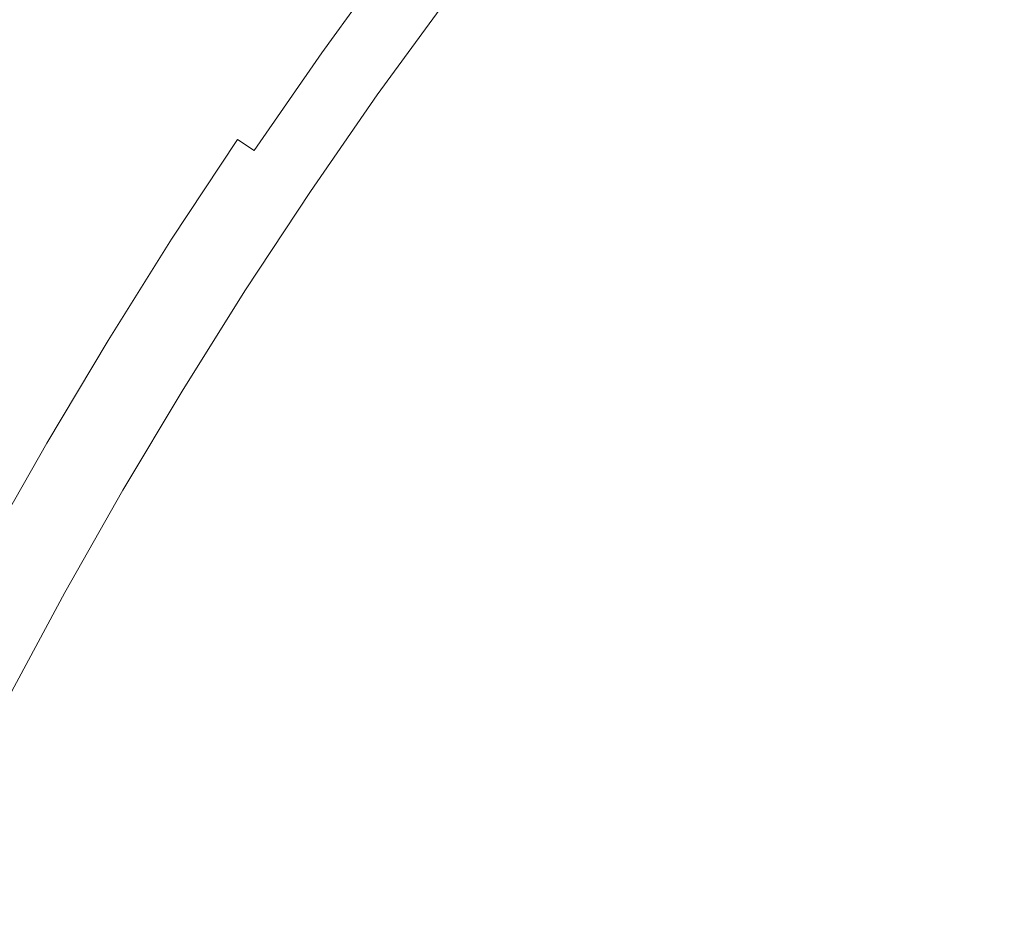
# Model space of a CAD drawing. Extents: x -451 to 451, y -791 to 0.
# Drawn here: x -342 to -270, y -163 to -97 of the extents above; entities that cross this region are included whole.
import ezdxf

# ---------------------------------------------------------------- set-up
doc = ezdxf.new("R2010")
doc.units = 0
doc.header["$MEASUREMENT"] = 0
doc.layers.add('BRODZIK', color=253, linetype='Continuous')

msp = doc.modelspace()

# ---------------------------------------------------------------- linework, layer by layer
at = {"layer": 'BRODZIK', "lineweight": 0}
for points, invisible_edges in [([(-356.574, -80.407, 2.119), (-350.941, -72.469, 2.119), (-327.024, -91.151, 0.659), (-332.272, -98.548, 0.659)], 15), ([(-290.116, -82.151, 0.46), (-284.587, -75.813, 0.46), (-265.329, -99.477, 0.306), (-290.116, -82.151, 0.46)], 15), ([(-284.587, -75.813, 0.46), (-262.763, -96.57, 0.306), (-265.329, -99.477, 0.306), (-284.587, -75.813, 0.46)], 15), ([(-284.587, -75.813, 0.46), (-258.085, -90.638, 0.306), (-233.359, -115.141, 0.192), (-262.763, -96.57, 0.306)], 15), ([(-263.652, -94.283, 95.926), (-278.691, -79.764, 98.262), (-281.56, -83.034, 98.262), (-266.368, -97.379, 95.926)], 15), ([(-332.272, -98.548, 0.659), (-337.354, -106.062, 0.659), (-362.026, -88.471, 2.119), (-356.574, -80.407, 2.119)], 15), ([(-290.116, -82.151, 0.46), (-242.201, -125.831, 0.192), (-246.601, -131.39, 0.192), (-295.542, -88.66, 0.46)], 15), ([(-290.116, -82.151, 0.46), (-265.329, -99.477, 0.306), (-242.201, -125.831, 0.192), (-290.116, -82.151, 0.46)], 15), ([(-269.773, -101.46, 95.926), (-266.368, -97.379, 95.926), (-281.56, -83.034, 98.262), (-285.161, -87.348, 98.262)], 15), ([(-321.613, -83.874, 0.659), (-306.03, -102.126, 0.46), (-327.024, -91.151, 0.659), (-321.613, -83.874, 0.659)], 15), ([(-306.03, -102.126, 0.46), (-321.613, -83.874, 0.659), (-300.851, -95.324, 0.46), (-306.03, -102.126, 0.46)], 15), ([(-297.313, -85.704, 101.423), (-302.181, -91.914, 101.423), (-294.189, -98.701, 98.262), (-289.452, -92.654, 98.262)], 15), ([(-273.831, -106.478, 95.926), (-269.773, -101.46, 95.926), (-285.161, -87.348, 98.262), (-289.452, -92.654, 98.262)], 15), ([(-362.026, -88.471, 2.119), (-337.354, -106.062, 0.659), (-354.287, -99.788, 1.134), (-362.026, -88.471, 2.119)], 15), ([(-340.654, -96.327, 130.475), (-333.528, -101.146, 130.212), (-328.385, -93.718, 130.212), (-335.399, -88.741, 130.475)], 15), ([(-295.542, -88.66, 0.46), (-275.355, -111.501, 0.306), (-300.851, -95.324, 0.46), (-295.542, -88.66, 0.46)], 15), ([(-246.601, -131.39, 0.192), (-275.355, -111.501, 0.306), (-295.542, -88.66, 0.46), (-246.601, -131.39, 0.192)], 15), ([(-302.181, -91.914, 101.423), (-305.624, -88.996, 105.429), (-310.765, -95.781, 105.429), (-307.26, -98.624, 101.423)], 15), ([(-321.171, -98.836, 128.785), (-315.977, -91.687, 128.785), (-318.532, -89.788, 129.735), (-323.767, -96.993, 129.735)], 15), ([(-349.123, -90.599, 130.562), (-354.333, -98.494, 130.562), (-345.739, -104.028, 130.475), (-340.654, -96.327, 130.475)], 15), ([(-327.024, -91.151, 0.659), (-311.061, -109.051, 0.46), (-332.272, -98.548, 0.659), (-327.024, -91.151, 0.659)], 15), ([(-311.061, -109.051, 0.46), (-327.024, -91.151, 0.659), (-306.03, -102.126, 0.46), (-311.061, -109.051, 0.46)], 15), ([(-321.171, -98.836, 128.785), (-319.966, -99.691, 127.061), (-314.793, -92.567, 127.061), (-315.977, -91.687, 128.785)], 15), ([(-307.26, -98.624, 101.423), (-299.136, -105.235, 98.262), (-294.189, -98.701, 98.262), (-302.181, -91.914, 101.423)], 15), ([(-319.966, -99.691, 127.061), (-319.533, -100, 124.268), (-314.364, -92.887, 124.268), (-314.793, -92.567, 127.061)], 7), ([(-314.364, -92.887, 124.268), (-319.533, -100, 124.268), (-319.275, -100.184, 120.211), (-314.111, -93.078, 120.211)], 15), ([(-313.654, -93.44, 115.348), (-314.111, -93.078, 120.211), (-319.275, -100.184, 120.211), (-318.81, -100.536, 115.348)], 15), ([(-294.189, -98.701, 98.262), (-278.313, -112.201, 95.926), (-273.831, -106.478, 95.926), (-289.452, -92.654, 98.262)], 15), ([(-323.767, -96.993, 129.735), (-328.385, -93.718, 130.212), (-333.528, -101.146, 130.212), (-328.841, -104.316, 129.735)], 15), ([(-317.792, -101.325, 110.231), (-312.654, -94.249, 110.231), (-313.654, -93.44, 115.348), (-318.81, -100.536, 115.348)], 15), ([(-315.87, -102.813, 105.429), (-310.765, -95.781, 105.429), (-312.654, -94.249, 110.231), (-317.792, -101.325, 110.231)], 15), ([(-306.03, -102.126, 0.46), (-300.851, -95.324, 0.46), (-251.043, -136.96, 0.192), (-255.504, -142.524, 0.192)], 15), ([(-251.043, -136.96, 0.192), (-300.851, -95.324, 0.46), (-275.355, -111.501, 0.306), (-251.043, -136.96, 0.192)], 15), ([(-312.309, -105.577, 101.423), (-307.26, -98.624, 101.423), (-310.765, -95.781, 105.429), (-315.87, -102.813, 105.429)], 11), ([(-338.505, -108.686, 130.212), (-333.528, -101.146, 130.212), (-340.654, -96.327, 130.475), (-345.739, -104.028, 130.475)], 15), ([(-321.171, -98.836, 128.785), (-323.767, -96.993, 129.735), (-328.841, -104.316, 129.735), (-326.205, -106.1, 128.785)], 15), ([(-269.773, -101.46, 95.926), (-243.505, -125.56, 94.387), (-240.432, -121.877, 94.387), (-266.368, -97.379, 95.926)], 15), ([(-293.914, -137.052, 0.306), (-337.354, -106.062, 0.659), (-332.272, -98.548, 0.659), (-289.488, -130.507, 0.306)], 15), ([(-332.272, -98.548, 0.659), (-311.061, -109.051, 0.46), (-289.488, -130.507, 0.306), (-332.272, -98.548, 0.659)], 15), ([(-319.966, -99.691, 127.061), (-321.171, -98.836, 128.785), (-326.205, -106.1, 128.785), (-324.982, -106.927, 127.061)], 11), ([(-307.26, -98.624, 101.423), (-312.309, -105.577, 101.423), (-304.049, -112.004, 98.262), (-299.136, -105.235, 98.262)], 15), ([(-294.189, -98.701, 98.262), (-299.136, -105.235, 98.262), (-282.989, -118.383, 95.926), (-278.313, -112.201, 95.926)], 15), ([(-324.538, -107.226, 124.268), (-319.533, -100, 124.268), (-319.966, -99.691, 127.061), (-324.982, -106.927, 127.061)], 11), ([(-354.287, -99.788, 1.134), (-342.265, -113.686, 0.659), (-359.318, -107.795, 1.134), (-354.287, -99.788, 1.134)], 15), ([(-342.265, -113.686, 0.659), (-354.287, -99.788, 1.134), (-337.354, -106.062, 0.659), (-342.265, -113.686, 0.659)], 15), ([(-319.275, -100.184, 120.211), (-319.533, -100, 124.268), (-324.538, -107.226, 124.268), (-324.278, -107.405, 120.211)], 15), ([(-323.805, -107.747, 115.348), (-318.81, -100.536, 115.348), (-319.275, -100.184, 120.211), (-324.278, -107.405, 120.211)], 15), ([(-333.75, -111.752, 129.735), (-328.841, -104.316, 129.735), (-333.528, -101.146, 130.212), (-338.505, -108.686, 130.212)], 15), ([(-318.81, -100.536, 115.348), (-323.805, -107.747, 115.348), (-322.772, -108.512, 110.231), (-317.792, -101.325, 110.231)], 15), ([(-322.772, -108.512, 110.231), (-320.819, -109.96, 105.429), (-315.87, -102.813, 105.429), (-317.792, -101.325, 110.231)], 13), ([(-273.831, -106.478, 95.926), (-247.168, -130.094, 94.387), (-243.505, -125.56, 94.387), (-269.773, -101.46, 95.926)], 15), ([(-259.698, -148.298, 0.192), (-311.061, -109.051, 0.46), (-306.03, -102.126, 0.46), (-255.504, -142.524, 0.192)], 15), ([(-315.87, -102.813, 105.429), (-320.819, -109.96, 105.429), (-317.202, -112.642, 101.423), (-312.309, -105.577, 101.423)], 15), ([(-338.505, -108.686, 130.212), (-345.739, -104.028, 130.475), (-350.647, -111.843, 130.475), (-343.314, -116.336, 130.212)], 15), ([(-333.75, -111.752, 129.735), (-331.072, -113.474, 128.785), (-326.205, -106.1, 128.785), (-328.841, -104.316, 129.735)], 13), ([(-282.989, -118.383, 95.926), (-299.136, -105.235, 98.262), (-304.049, -112.004, 98.262), (-287.637, -124.789, 95.926)], 15), ([(-298.194, -143.695, 0.306), (-342.265, -113.686, 0.659), (-337.354, -106.062, 0.659), (-293.914, -137.052, 0.306)], 15), ([(-331.072, -113.474, 128.785), (-329.832, -114.273, 127.061), (-324.982, -106.927, 127.061), (-326.205, -106.1, 128.785)], 15), ([(-308.81, -118.886, 98.262), (-304.049, -112.004, 98.262), (-312.309, -105.577, 101.423), (-317.202, -112.642, 101.423)], 15), ([(-329.832, -114.273, 127.061), (-329.383, -114.564, 124.268), (-324.538, -107.226, 124.268), (-324.982, -106.927, 127.061)], 15), ([(-278.313, -112.201, 95.926), (-251.211, -135.257, 94.387), (-247.168, -130.094, 94.387), (-273.831, -106.478, 95.926)], 15), ([(-329.117, -114.738, 120.211), (-324.278, -107.405, 120.211), (-324.538, -107.226, 124.268), (-329.383, -114.564, 124.268)], 15), ([(-328.637, -115.07, 115.348), (-323.805, -107.747, 115.348), (-324.278, -107.405, 120.211), (-329.117, -114.738, 120.211)], 15), ([(-325.204, -130.474, 0.46), (-329.594, -137.822, 0.46), (-364.167, -115.915, 1.134), (-359.318, -107.795, 1.134)], 15), ([(-325.204, -130.474, 0.46), (-359.318, -107.795, 1.134), (-342.265, -113.686, 0.659), (-325.204, -130.474, 0.46)], 15), ([(-323.805, -107.747, 115.348), (-328.637, -115.07, 115.348), (-327.588, -115.81, 110.231), (-322.772, -108.512, 110.231)], 15), ([(-338.487, -119.294, 129.735), (-333.75, -111.752, 129.735), (-338.505, -108.686, 130.212), (-343.314, -116.336, 130.212)], 15), ([(-320.819, -109.96, 105.429), (-322.772, -108.512, 110.231), (-327.588, -115.81, 110.231), (-325.605, -117.214, 105.429)], 7), ([(-311.061, -109.051, 0.46), (-259.698, -148.298, 0.192), (-289.488, -130.507, 0.306), (-311.061, -109.051, 0.46)], 15), ([(-320.819, -109.96, 105.429), (-325.605, -117.214, 105.429), (-321.932, -119.817, 101.423), (-317.202, -112.642, 101.423)], 15), ([(-331.072, -113.474, 128.785), (-333.75, -111.752, 129.735), (-338.487, -119.294, 129.735), (-335.774, -120.958, 128.785)], 7), ([(-292.14, -131.298, 95.926), (-287.637, -124.789, 95.926), (-304.049, -112.004, 98.262), (-308.81, -118.886, 98.262)], 15), ([(-275.355, -111.501, 0.306), (-248.802, -134.19, 0.192), (-251.043, -136.96, 0.192), (-275.355, -111.501, 0.306)], 15), ([(-246.601, -131.39, 0.192), (-248.802, -134.19, 0.192), (-275.355, -111.501, 0.306), (-246.601, -131.39, 0.192)], 15), ([(-317.202, -112.642, 101.423), (-321.932, -119.817, 101.423), (-313.414, -125.869, 98.262), (-308.81, -118.886, 98.262)], 15), ([(-255.433, -140.839, 94.387), (-251.211, -135.257, 94.387), (-278.313, -112.201, 95.926), (-282.989, -118.383, 95.926)], 15), ([(-331.072, -113.474, 128.785), (-335.774, -120.958, 128.785), (-334.515, -121.729, 127.061), (-329.832, -114.273, 127.061)], 15), ([(-342.265, -113.686, 0.659), (-298.194, -143.695, 0.306), (-325.204, -130.474, 0.46), (-342.265, -113.686, 0.659)], 15), ([(-334.059, -122.007, 124.268), (-329.383, -114.564, 124.268), (-329.832, -114.273, 127.061), (-334.515, -121.729, 127.061)], 15), ([(-329.117, -114.738, 120.211), (-329.383, -114.564, 124.268), (-334.059, -122.007, 124.268), (-333.791, -122.176, 120.211)], 15), ([(-333.791, -122.176, 120.211), (-333.306, -122.497, 115.348), (-328.637, -115.07, 115.348), (-329.117, -114.738, 120.211)], 15), ([(-328.637, -115.07, 115.348), (-333.306, -122.497, 115.348), (-332.239, -123.215, 110.231), (-327.588, -115.81, 110.231)], 15), ([(-364.167, -115.915, 1.134), (-329.594, -137.822, 0.46), (-333.816, -145.265, 0.46), (-368.836, -124.139, 1.134)], 15), ([(-343.056, -126.941, 129.735), (-338.487, -119.294, 129.735), (-343.314, -116.336, 130.212), (-347.946, -124.093, 130.212)], 15), ([(-325.605, -117.214, 105.429), (-327.588, -115.81, 110.231), (-332.239, -123.215, 110.231), (-330.227, -124.573, 105.429)], 7), ([(-330.227, -124.573, 105.429), (-326.501, -127.094, 101.423), (-321.932, -119.817, 101.423), (-325.605, -117.214, 105.429)], 15), ([(-287.637, -124.789, 95.926), (-259.627, -146.621, 94.387), (-255.433, -140.839, 94.387), (-282.989, -118.383, 95.926)], 15), ([(-343.056, -126.941, 129.735), (-340.304, -128.544, 128.785), (-335.774, -120.958, 128.785), (-338.487, -119.294, 129.735)], 13), ([(-292.14, -131.298, 95.926), (-308.81, -118.886, 98.262), (-313.414, -125.869, 98.262), (-296.494, -137.906, 95.926)], 15), ([(-326.501, -127.094, 101.423), (-317.861, -132.955, 98.262), (-313.414, -125.869, 98.262), (-321.932, -119.817, 101.423)], 15), ([(-339.031, -129.287, 127.061), (-334.515, -121.729, 127.061), (-335.774, -120.958, 128.785), (-340.304, -128.544, 128.785)], 15), ([(-339.031, -129.287, 127.061), (-338.569, -129.555, 124.268), (-334.059, -122.007, 124.268), (-334.515, -121.729, 127.061)], 15), ([(-338.296, -129.716, 120.211), (-333.791, -122.176, 120.211), (-334.059, -122.007, 124.268), (-338.569, -129.555, 124.268)], 15), ([(-337.803, -130.027, 115.348), (-333.306, -122.497, 115.348), (-333.791, -122.176, 120.211), (-338.296, -129.716, 120.211)], 15), ([(-336.723, -130.722, 110.231), (-332.239, -123.215, 110.231), (-333.306, -122.497, 115.348), (-337.803, -130.027, 115.348)], 15), ([(-336.723, -130.722, 110.231), (-334.684, -132.033, 105.429), (-330.227, -124.573, 105.429), (-332.239, -123.215, 110.231)], 15), ([(-337.872, -152.803, 0.46), (-373.315, -132.465, 1.134), (-368.836, -124.139, 1.134), (-333.816, -145.265, 0.46)], 15), ([(-330.227, -124.573, 105.429), (-334.684, -132.033, 105.429), (-330.906, -134.471, 101.423), (-326.501, -127.094, 101.423)], 14), ([(-263.69, -152.499, 94.387), (-259.627, -146.621, 94.387), (-287.637, -124.789, 95.926), (-292.14, -131.298, 95.926)], 15), ([(-300.698, -144.612, 95.926), (-296.494, -137.906, 95.926), (-313.414, -125.869, 98.262), (-317.861, -132.955, 98.262)], 15), ([(-344.667, -136.229, 128.785), (-340.304, -128.544, 128.785), (-343.056, -126.941, 129.735), (-347.454, -134.688, 129.735)], 14), ([(-322.146, -140.14, 98.262), (-317.861, -132.955, 98.262), (-326.501, -127.094, 101.423), (-330.906, -134.471, 101.423)], 15), ([(-343.375, -136.942, 127.061), (-339.031, -129.287, 127.061), (-340.304, -128.544, 128.785), (-344.667, -136.229, 128.785)], 15), ([(-339.031, -129.287, 127.061), (-343.375, -136.942, 127.061), (-342.908, -137.202, 124.268), (-338.569, -129.555, 124.268)], 15), ([(-338.569, -129.555, 124.268), (-342.908, -137.202, 124.268), (-342.63, -137.358, 120.211), (-338.296, -129.716, 120.211)], 15), ([(-338.296, -129.716, 120.211), (-342.63, -137.358, 120.211), (-342.132, -137.656, 115.348), (-337.803, -130.027, 115.348)], 15), ([(-337.803, -130.027, 115.348), (-342.132, -137.656, 115.348), (-341.037, -138.325, 110.231), (-336.723, -130.722, 110.231)], 15), ([(-341.037, -138.325, 110.231), (-338.972, -139.594, 105.429), (-334.684, -132.033, 105.429), (-336.723, -130.722, 110.231)], 13), ([(-329.594, -137.822, 0.46), (-325.204, -130.474, 0.46), (-302.324, -150.434, 0.306), (-329.594, -137.822, 0.46)], 15), ([(-302.324, -150.434, 0.306), (-325.204, -130.474, 0.46), (-298.194, -143.695, 0.306), (-302.324, -150.434, 0.306)], 15), ([(-293.914, -137.052, 0.306), (-289.488, -130.507, 0.306), (-263.621, -154.278, 0.192), (-293.914, -137.052, 0.306)], 15), ([(-289.488, -130.507, 0.306), (-259.698, -148.298, 0.192), (-230.059, -170.935, 0.11), (-263.621, -154.278, 0.192)], 15), ([(-296.494, -137.906, 95.926), (-267.618, -158.464, 94.387), (-263.69, -152.499, 94.387), (-292.14, -131.298, 95.926)], 15), ([(-338.972, -139.594, 105.429), (-335.143, -141.947, 101.423), (-330.906, -134.471, 101.423), (-334.684, -132.033, 105.429)], 15), ([(-337.872, -152.803, 0.46), (-341.759, -160.429, 0.46), (-377.609, -140.89, 1.134), (-373.315, -132.465, 1.134)], 15), ([(-322.146, -140.14, 98.262), (-304.751, -151.406, 95.926), (-300.698, -144.612, 95.926), (-317.861, -132.955, 98.262)], 15), ([(-335.143, -141.947, 101.423), (-326.271, -147.417, 98.262), (-322.146, -140.14, 98.262), (-330.906, -134.471, 101.423)], 15), ([(-342.132, -137.656, 115.348), (-342.63, -137.358, 120.211), (-346.793, -145.092, 120.211), (-346.287, -145.38, 115.348)], 15), ([(-298.194, -143.695, 0.306), (-293.914, -137.052, 0.306), (-267.562, -160.246, 0.192), (-298.194, -143.695, 0.306)], 15), ([(-263.621, -154.278, 0.192), (-265.571, -157.277, 0.192), (-293.914, -137.052, 0.306), (-263.621, -154.278, 0.192)], 15), ([(-293.914, -137.052, 0.306), (-265.571, -157.277, 0.192), (-267.562, -160.246, 0.192), (-293.914, -137.052, 0.306)], 15), ([(-345.18, -146.026, 110.231), (-341.037, -138.325, 110.231), (-342.132, -137.656, 115.348), (-346.287, -145.38, 115.348)], 15), ([(-329.594, -137.822, 0.46), (-306.301, -157.262, 0.306), (-333.816, -145.265, 0.46), (-329.594, -137.822, 0.46)], 15), ([(-306.301, -157.262, 0.306), (-329.594, -137.822, 0.46), (-302.324, -150.434, 0.306), (-306.301, -157.262, 0.306)], 15), ([(-271.414, -164.516, 94.387), (-267.618, -158.464, 94.387), (-296.494, -137.906, 95.926), (-300.698, -144.612, 95.926)], 15), ([(-345.18, -146.026, 110.231), (-343.089, -147.249, 105.429), (-338.972, -139.594, 105.429), (-341.037, -138.325, 110.231)], 15), ([(-343.089, -147.249, 105.429), (-339.212, -149.515, 101.423), (-335.143, -141.947, 101.423), (-338.972, -139.594, 105.429)], 7), ([(-326.271, -147.417, 98.262), (-308.651, -158.293, 95.926), (-304.751, -151.406, 95.926), (-322.146, -140.14, 98.262)], 15), ([(-341.759, -160.429, 0.46), (-345.471, -168.14, 0.46), (-381.713, -149.41, 1.134), (-377.609, -140.89, 1.134)], 15), ([(-326.271, -147.417, 98.262), (-335.143, -141.947, 101.423), (-339.212, -149.515, 101.423), (-330.23, -154.786, 98.262)], 15), ([(-238.579, -184.333, 0.11), (-242.321, -189.407, 0.11), (-302.324, -150.434, 0.306), (-298.194, -143.695, 0.306)], 15), ([(-238.579, -184.333, 0.11), (-298.194, -143.695, 0.306), (-267.562, -160.246, 0.192), (-238.579, -184.333, 0.11)], 15), ([(-300.698, -144.612, 95.926), (-304.751, -151.406, 95.926), (-275.071, -170.652, 94.387), (-271.414, -164.516, 94.387)], 15), ([(-337.872, -152.803, 0.46), (-333.816, -145.265, 0.46), (-310.122, -164.179, 0.306), (-337.872, -152.803, 0.46)], 15), ([(-278.543, -178.626, 0.192), (-310.122, -164.179, 0.306), (-333.816, -145.265, 0.46), (-306.301, -157.262, 0.306)], 15), ([(-339.212, -149.515, 101.423), (-343.089, -147.249, 105.429), (-347.033, -154.993, 105.429), (-343.11, -157.172, 101.423)], 13), ([(-312.396, -165.266, 95.926), (-308.651, -158.293, 95.926), (-326.271, -147.417, 98.262), (-330.23, -154.786, 98.262)], 15), ([(-339.212, -149.515, 101.423), (-343.11, -157.172, 101.423), (-334.023, -162.242, 98.262), (-330.23, -154.786, 98.262)], 15), ([(-302.324, -150.434, 0.306), (-242.321, -189.407, 0.11), (-243.768, -192.215, 0.11), (-306.301, -157.262, 0.306)], 15), ([(-278.589, -176.867, 94.387), (-275.071, -170.652, 94.387), (-304.751, -151.406, 95.926), (-308.651, -158.293, 95.926)], 15), ([(-285.332, -191.202, 0.192), (-341.759, -160.429, 0.46), (-337.872, -152.803, 0.46), (-281.932, -184.923, 0.192)], 15), ([(-337.872, -152.803, 0.46), (-310.122, -164.179, 0.306), (-281.932, -184.923, 0.192), (-337.872, -152.803, 0.46)], 15), ([(-330.23, -154.786, 98.262), (-334.023, -162.242, 98.262), (-315.982, -172.319, 95.926), (-312.396, -165.266, 95.926)], 15), ([(-346.836, -164.917, 101.423), (-337.647, -169.782, 98.262), (-334.023, -162.242, 98.262), (-343.11, -157.172, 101.423)], 15), ([(-243.768, -192.215, 0.11), (-278.543, -178.626, 0.192), (-306.301, -157.262, 0.306), (-243.768, -192.215, 0.11)], 15), ([(-312.396, -165.266, 95.926), (-281.968, -183.159, 94.387), (-278.589, -176.867, 94.387), (-308.651, -158.293, 95.926)], 15), ([(-224.688, -189.037, 93.595), (-267.618, -158.464, 94.387), (-271.414, -164.516, 94.387), (-227.874, -194.119, 93.595)], 15), ([(-288.428, -197.629, 0.192), (-345.471, -168.14, 0.46), (-341.759, -160.429, 0.46), (-285.332, -191.202, 0.192)], 15), ([(-315.982, -172.319, 95.926), (-334.023, -162.242, 98.262), (-337.647, -169.782, 98.262), (-319.41, -179.453, 95.926)], 15)]:
    msp.add_3dface(points, dxfattribs=dict(at, invisible_edges=invisible_edges))

doc.saveas('drawing.dxf')
